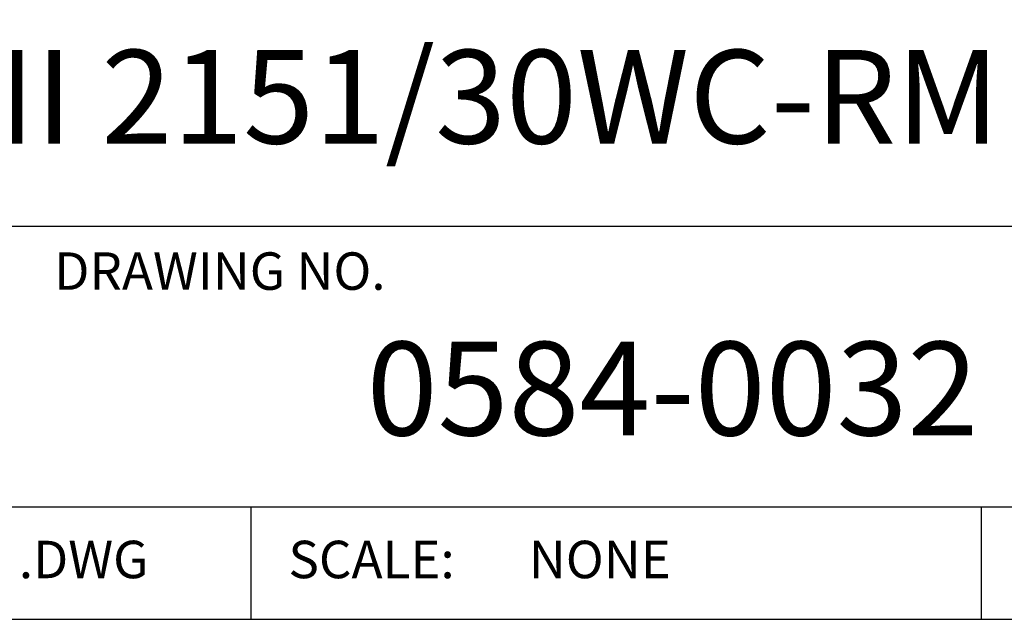
# Model space of a CAD drawing. Extents: x 0 to 78.6, y 0 to 55.
# Drawn here: x 36.2 to 39.5, y 28.3 to 30.3 of the extents above; entities that cross this region are included whole.
import ezdxf
from ezdxf.enums import TextEntityAlignment as Align

# ---------------------------------------------------------------- set-up
doc = ezdxf.new("R2010")
doc.units = 0
doc.header["$LTSCALE"] = 0.25
doc.header["$MEASUREMENT"] = 0
doc.layers.get('0').update_dxf_attribs({"linetype": 'CONTINUOUS'})
doc.layers.add('FOMAT', color=6, linetype='CONTINUOUS')
doc.styles.add('RD25', font='ROMAND.shx', dxfattribs={"height": 0.25})
doc.styles.add('ROMANS', font='ROMANS.SHX')
doc.styles.add('RS10', font='ROMANS.shx', dxfattribs={"height": 0.1})

# ---------------------------------------------------------------- blocks, each defined once
blk = doc.blocks.new('DSHEET2')
at = {"layer": 'FOMAT', "color": 6}
for p, q in [((26.965, 1.72), (33.34, 1.72)), ((26.965, 0.97), (33.34, 0.97)), ((29.565, 0.97), (29.565, 0.67)), ((31.515, 0.67), (31.515, 0.97))]:
    blk.add_line(p, q, dxfattribs=at)
blk.add_lwpolyline([(0.66, 21.29), (0.66, 0.67), (33.34, 0.67), (33.34, 21.29)], close=True, dxfattribs=at)
at = {"layer": 'FOMAT', "color": 1, "style": 'ROMANS'}
blk.add_text('DRAWING NO.', height=0.1, dxfattribs=at).set_placement((29.04, 1.55))
for s, p in [('.DWG', (28.9455, 0.8298)), ('SCALE:', (29.665, 0.8298))]:
    blk.add_text(s, height=0.1, dxfattribs=at).set_placement(p, align=Align.MIDDLE_LEFT)
at = {"layer": 'FOMAT', "color": 7, "style": 'RD25'}
for tag, p in [('DRAWING_NAME', (30.1525, 2.488)), ('DRAWING_NAME', (30.1525, 2.0332)), ('NUMBER', (30.69, 1.2538)), ('REV', (32.89, 1.2538))]:
    blk.add_attdef(tag, text='', height=0.25, dxfattribs=at).set_placement(p, align=Align.MIDDLE)
at = {"layer": 'FOMAT', "color": 1, "style": 'RS10'}
for tag, p in [('FILE', (28.9205, 0.7811)), ('2', (32.3114, 0.7771))]:
    blk.add_attdef(tag, text='', height=0.1, dxfattribs=at).set_placement(p, align=Align.RIGHT)
blk.add_attdef('SCALE', text='', height=0.1, dxfattribs=at).set_placement((30.3066, 0.8298), align=Align.MIDDLE_LEFT)
blk.add_attdef('XX', text='', height=0.1, dxfattribs=at).set_placement((32.9101, 0.8298), align=Align.MIDDLE)

msp = doc.modelspace()

# ---------------------------------------------------------------- block references
ref = msp.add_blockref('DSHEET2', (0, 27.5), dxfattribs=dict(xscale=1.25, yscale=1.25, zscale=1.25))
ref.add_attrib('NUMBER', '0584-0032', dxfattribs={"layer": 'FOMAT', "color": 7, "height": 0.3125, "style": 'RD25'}).set_placement((38.3625, 29.0673), align=Align.MIDDLE)
ref.add_attrib('SCALE', 'NONE', dxfattribs={"layer": 'FOMAT', "color": 1, "height": 0.125, "style": 'RS10'}).set_placement((37.8833, 28.5373), align=Align.MIDDLE_LEFT)
ref.add_attrib('DRAWING_NAME', 'HI 2151/30WC-RM', dxfattribs={"layer": 'FOMAT', "color": 7, "height": 0.3125, "style": 'RD25'}).set_placement((37.6906, 30.0415), align=Align.MIDDLE)

doc.saveas('drawing.dxf')
